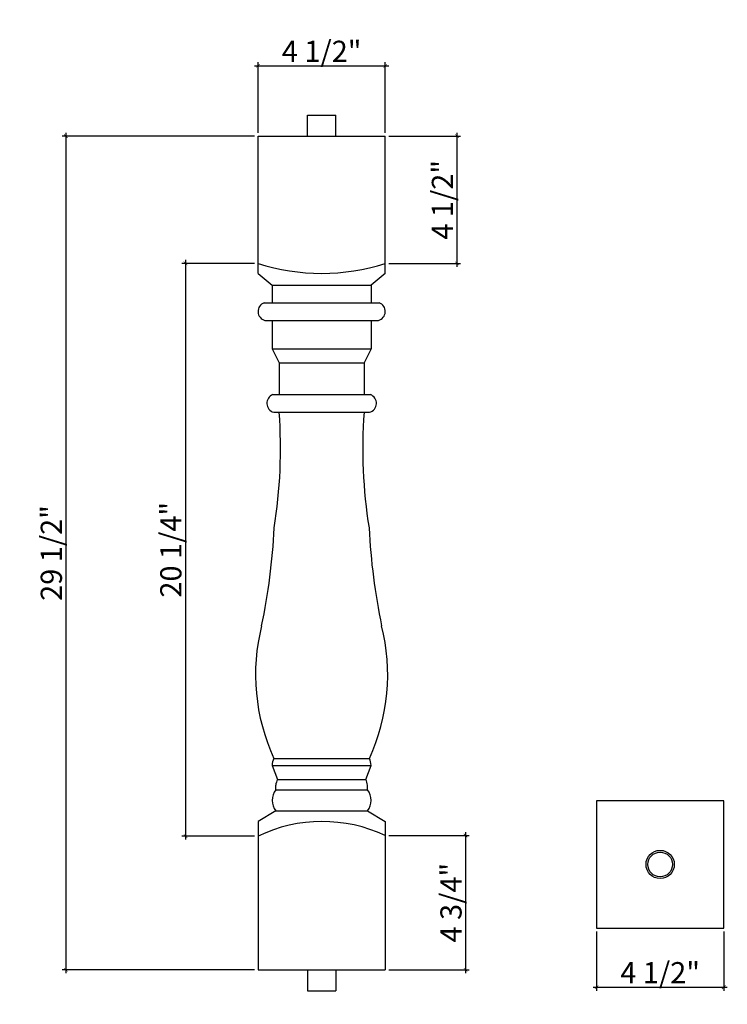
# Model space of a CAD drawing. Units: inches. Extents: x -95.8 to -70.8, y 54 to 88.8.
import ezdxf

# ---------------------------------------------------------------- set-up
doc = ezdxf.new("R2010")
doc.units = ezdxf.units.IN
doc.header["$MEASUREMENT"] = 0
doc.styles.get("Standard").update_dxf_attribs({"font": 'stylu.ttf', "height": 0.75})
doc.dimstyles.get("Standard").update_dxf_attribs({"dimtxt": 0.75, "dimasz": 0.125, "dimexe": 0.125, "dimexo": 0.125, "dimgap": 0.09, "dimtad": 1, "dimtoh": 1, "dimdec": 4, "dimzin": 0, "dimdsep": 46, "dimlunit": 5, "dimtxsty": 'Standard', "dimblk": 'ARCHTICK', "dimcen": 0.09, "dimdle": 0.125, "dimclrd": 3, "dimclre": 3, "dimadec": 0, "dimazin": 0, "dimtfac": 1, "dimtdec": 4, "dimtofl": 0, "dimtmove": 0, "dimatfit": 0, "dimldrblk": 'ARCHTICK', "dimfxl": 1, "dimfrac": 2, "dimtolj": 1, "dimtzin": 0, "dimarcsym": 0})

# ---------------------------------------------------------------- blocks, each defined once
blk = doc.blocks.new('_ARCHTICK')
at = {"color": 0, "linetype": 'ByBlock', "const_width": 0.15}
blk.add_lwpolyline([(-0.5, -0.5), (0.5, 0.5)], dxfattribs=at)
blk = doc.blocks.new('*D5')
at = {"color": 3, "lineweight": -2, "transparency": 16777216}
for p, q in [((-75.402, 56.525), (-75.402, 54.43)), ((-70.902, 56.525), (-70.902, 54.43)), ((-75.527, 54.555), (-70.777, 54.555))]:
    blk.add_line(p, q, dxfattribs=at)
at = {"layer": 'Defpoints', "color": 0, "transparency": 16777216}
for p in [(-75.402, 56.65), (-70.902, 56.65), (-70.902, 54.555)]:
    blk.add_point(p, dxfattribs=at)
at = {"color": 3, "lineweight": -2, "transparency": 16777216, "xscale": 0.125, "yscale": 0.125, "zscale": 0.125, "rotation": 180}
blk.add_blockref('_ARCHTICK', (-75.402, 54.555), dxfattribs=at)
at = {"color": 3, "lineweight": -2, "transparency": 16777216, "xscale": 0.125, "yscale": 0.125, "zscale": 0.125}
blk.add_blockref('_ARCHTICK', (-70.902, 54.555), dxfattribs=at)
at = {"color": 0, "transparency": 16777216, "insert": (-73.152, 55.07), "char_height": 0.75, "attachment_point": 5}
blk.add_mtext('\\A1;4 1/2"', dxfattribs=at)
blk = doc.blocks.new('*D11')
at = {"color": 3, "lineweight": -2, "transparency": 16777216}
for p, q in [((-87.501, 80.174), (-90.068, 80.174)), ((-89.943, 80.299), (-89.943, 59.78)), ((-87.501, 59.905), (-90.068, 59.905))]:
    blk.add_line(p, q, dxfattribs=at)
at = {"layer": 'Defpoints', "color": 0, "transparency": 16777216}
for p in [(-87.376, 80.174), (-89.943, 59.905), (-87.376, 59.905)]:
    blk.add_point(p, dxfattribs=at)
at = {"color": 3, "lineweight": -2, "transparency": 16777216, "xscale": 0.125, "yscale": 0.125, "zscale": 0.125}
for p, rotation in [((-89.943, 80.174), 90), ((-89.943, 59.905), 270)]:
    blk.add_blockref('_ARCHTICK', p, dxfattribs=dict(at, rotation=rotation))
at = {"color": 0, "transparency": 16777216, "insert": (-90.46, 70.039), "char_height": 0.75, "attachment_point": 5, "rotation": 90}
blk.add_mtext('\\A1;20 1/4"', dxfattribs=at)
blk = doc.blocks.new('*D14')
at = {"color": 3, "lineweight": -2, "transparency": 16777216}
for p, q in [((-94.174, 84.799), (-94.174, 55.049)), ((-87.501, 84.674), (-94.299, 84.674)), ((-87.501, 55.174), (-94.299, 55.174))]:
    blk.add_line(p, q, dxfattribs=at)
at = {"layer": 'Defpoints', "color": 0, "transparency": 16777216}
for p in [(-87.376, 84.674), (-94.174, 55.174), (-87.376, 55.174)]:
    blk.add_point(p, dxfattribs=at)
at = {"color": 3, "lineweight": -2, "transparency": 16777216, "xscale": 0.125, "yscale": 0.125, "zscale": 0.125}
for p, rotation in [((-94.174, 84.674), 90), ((-94.174, 55.174), 270)]:
    blk.add_blockref('_ARCHTICK', p, dxfattribs=dict(at, rotation=rotation))
at = {"color": 0, "transparency": 16777216, "insert": (-94.688, 69.924), "char_height": 0.75, "attachment_point": 5, "rotation": 90}
blk.add_mtext('\\A1;29 1/2"', dxfattribs=at)
blk = doc.blocks.new('*D30')
at = {"color": 3, "lineweight": -2, "transparency": 16777216}
for p, q in [((-80.339, 84.799), (-80.339, 80.049)), ((-82.751, 84.674), (-80.214, 84.674)), ((-82.751, 80.174), (-80.214, 80.174))]:
    blk.add_line(p, q, dxfattribs=at)
at = {"layer": 'Defpoints', "color": 0, "transparency": 16777216}
for p in [(-82.876, 84.674), (-82.876, 80.174), (-80.339, 80.174)]:
    blk.add_point(p, dxfattribs=at)
at = {"color": 3, "lineweight": -2, "transparency": 16777216, "xscale": 0.125, "yscale": 0.125, "zscale": 0.125}
for p, rotation in [((-80.339, 84.674), 90), ((-80.339, 80.174), 270)]:
    blk.add_blockref('_ARCHTICK', p, dxfattribs=dict(at, rotation=rotation))
at = {"color": 0, "transparency": 16777216, "insert": (-80.854, 82.424), "char_height": 0.75, "attachment_point": 5, "rotation": 90}
blk.add_mtext('\\A1;4 1/2"', dxfattribs=at)
blk = doc.blocks.new('*D31')
at = {"color": 3, "lineweight": -2, "transparency": 16777216}
for p, q in [((-80.036, 60.049), (-80.036, 55.049)), ((-82.749, 59.924), (-79.911, 59.924)), ((-82.751, 55.174), (-79.911, 55.174))]:
    blk.add_line(p, q, dxfattribs=at)
at = {"layer": 'Defpoints', "color": 0, "transparency": 16777216}
for p in [(-82.874, 59.924), (-82.876, 55.174), (-80.036, 55.174)]:
    blk.add_point(p, dxfattribs=at)
at = {"color": 3, "lineweight": -2, "transparency": 16777216, "xscale": 0.125, "yscale": 0.125, "zscale": 0.125}
for p, rotation in [((-80.036, 59.924), 90), ((-80.036, 55.174), 270)]:
    blk.add_blockref('_ARCHTICK', p, dxfattribs=dict(at, rotation=rotation))
at = {"color": 0, "transparency": 16777216, "insert": (-80.55, 57.549), "char_height": 0.75, "attachment_point": 5, "rotation": 90}
blk.add_mtext('\\A1;4 3/4"', dxfattribs=at)
blk = doc.blocks.new('*D50')
at = {"color": 3, "lineweight": -2, "transparency": 16777216}
for p, q in [((-87.501, 87.165), (-82.751, 87.165)), ((-87.376, 84.799), (-87.376, 87.29)), ((-82.876, 84.799), (-82.876, 87.29))]:
    blk.add_line(p, q, dxfattribs=at)
at = {"layer": 'Defpoints', "color": 0, "transparency": 16777216}
for p in [(-82.876, 87.165), (-87.376, 84.674), (-82.876, 84.674)]:
    blk.add_point(p, dxfattribs=at)
at = {"color": 3, "lineweight": -2, "transparency": 16777216, "xscale": 0.125, "yscale": 0.125, "zscale": 0.125, "rotation": 180}
blk.add_blockref('_ARCHTICK', (-87.376, 87.165), dxfattribs=at)
at = {"color": 3, "lineweight": -2, "transparency": 16777216, "xscale": 0.125, "yscale": 0.125, "zscale": 0.125}
blk.add_blockref('_ARCHTICK', (-82.876, 87.165), dxfattribs=at)
at = {"color": 0, "transparency": 16777216, "insert": (-85.126, 87.679), "char_height": 0.75, "attachment_point": 5}
blk.add_mtext('\\A1;4 1/2"', dxfattribs=at)

msp = doc.modelspace()

# ---------------------------------------------------------------- linework, layer by layer
for p, q in [((-85.62608, 84.67429), (-85.62608, 85.42429)), ((-85.62608, 85.42429), (-84.62608, 85.42429)), ((-84.62608, 84.67429), (-84.62608, 85.42429)), ((-87.37606, 79.81937), (-87.37606, 84.67429)), ((-87.37606, 84.67429), (-82.8761, 84.67429)), ((-82.8761, 79.81937), (-82.8761, 84.67429)), ((-87.37606, 79.81937), (-86.87608, 79.40386)), ((-82.8761, 79.81937), (-83.37608, 79.40386)), ((-86.87608, 79.40386), (-83.37608, 79.40386)), ((-86.87608, 79.40386), (-86.87608, 78.77886)), ((-83.37608, 79.40386), (-83.37608, 78.77886)), ((-87.16336, 78.77886), (-83.0888, 78.77886)), ((-86.87608, 78.77886), (-83.37608, 78.77886)), ((-87.1348, 78.15386), (-83.11737, 78.15386)), ((-86.94449, 78.15386), (-83.27483, 78.15386)), ((-86.87608, 78.15386), (-86.87608, 77.15386)), ((-83.37608, 78.15386), (-83.37608, 77.15386)), ((-86.87608, 77.15386), (-83.37608, 77.15386)), ((-86.87608, 77.15386), (-86.62608, 76.65386)), ((-83.37608, 77.15386), (-83.62608, 76.65386)), ((-86.62608, 76.65386), (-86.62608, 75.52886)), ((-86.62608, 76.65386), (-83.62608, 76.65386)), ((-83.62608, 76.65386), (-83.62608, 75.52886)), ((-86.85086, 75.52886), (-83.4013, 75.52886)), ((-86.8223, 74.90386), (-83.42987, 74.90386)), ((-86.8223, 74.90386), (-83.42987, 74.90386)), ((-86.87616, 62.40386), (-83.37616, 62.40386)), ((-86.87616, 62.40358), (-86.68866, 61.90386)), ((-86.81366, 62.65386), (-83.43866, 62.65386)), ((-83.56366, 61.90386), (-83.37616, 62.40358)), ((-86.75116, 61.54515), (-86.75116, 61.7059)), ((-86.68866, 61.90386), (-83.56366, 61.90386)), ((-83.50116, 61.54515), (-83.50116, 61.7059)), ((-86.75116, 61.54515), (-83.50116, 61.54515)), ((-70.90164, 61.1504), (-75.40164, 61.1504)), ((-75.40164, 61.1504), (-75.40164, 56.6504)), ((-70.90164, 56.6504), (-70.90164, 61.1504)), ((-86.75116, 60.79515), (-87.37606, 60.42015)), ((-86.75116, 60.79515), (-83.50116, 60.79515)), ((-83.50116, 60.79515), (-82.87628, 60.42015)), ((-87.37606, 60.42015), (-87.37615, 55.17431)), ((-82.87628, 60.42015), (-82.87619, 55.17431)), ((-75.40164, 56.6504), (-70.90164, 56.6504)), ((-87.37615, 55.17431), (-82.87619, 55.17431)), ((-85.62617, 55.17431), (-85.62617, 54.42431)), ((-84.62617, 55.17431), (-84.62617, 54.42431)), ((-85.62617, 54.42431), (-84.62617, 54.42431))]:
    msp.add_line(p, q)
for radius in [0.5, 0.4375]:
    msp.add_circle((-73.15164, 58.9004), radius)
for centre, radius, start, end in [((-85.12597, 87.12782), 7.30846, 252.070633, 287.929367), ((-87.04748, 78.471), 0.32894, 110.626455, 254.607291), ((-83.20468, 78.471), 0.32894, 285.392709, 69.373545), ((-86.73498, 75.221), 0.32894, 110.626455, 254.607291), ((-83.51718, 75.221), 0.32894, 285.392709, 69.373545), ((-104.39012, 73.62182), 17.81024, 350.916339, 4.127905), ((-65.86204, 73.62182), 17.81024, 175.872095, 189.083661), ((-109.27938, 71.93524), 22.50428, 348.231661, 357.13396), ((-60.97279, 71.93524), 22.50428, 182.86604, 191.768339), ((-80.40957, 65.61301), 7.05457, 165.784651, 204.800825), ((-89.84259, 65.61301), 7.05457, 335.199175, 14.215349), ((-86.34435, 62.40372), 0.53181, 151.942597, 180.015084), ((-83.90797, 62.40372), 0.53181, 359.984916, 28.057403), ((-86.1201, 61.61551), 0.6375, 153.107717, 171.848873), ((-84.13222, 61.61551), 0.6375, 8.151127, 26.892283), ((-86.25296, 61.17015), 0.62356, 143.030864, 216.969136), ((-83.99936, 61.17015), 0.62356, 323.030864, 36.969136), ((-85.10321, 55.16215), 5.25805, 64.916226, 115.586593)]:
    msp.add_arc(centre, radius, start, end)

# ---------------------------------------------------------------- dimensions: what is measured, and where the dimension line sits
for base, p1, p2, picture, middle in [((-82.8761, 87.16505), (-87.37606, 84.67429), (-82.8761, 84.67429), '*D50', (-85.12608, 87.67946)), ((-70.90164, 54.55533), (-75.40164, 56.6504), (-70.90164, 56.6504), '*D5', (-73.15164, 55.06975))]:
    dim = msp.add_linear_dim(base=base, p1=p1, p2=p2, dimstyle='Standard', override={"dimpost": '"'})
    dim.commit()
    dim.dimension.update_dxf_attribs({"geometry": picture, "text_midpoint": middle})
for base, p1, p2, picture, middle in [((-94.17366, 55.17431), (-87.37606, 84.67429), (-87.37615, 55.17431), '*D14', (-94.68808, 69.9243)), ((-80.33922, 80.17429), (-82.8761, 84.67429), (-82.8761, 80.17429), '*D30', (-80.85364, 82.42429)), ((-89.94316, 59.90456), (-87.37584, 80.17429), (-87.37607, 59.90456), '*D11', (-90.46032, 70.03943)), ((-80.03573, 55.17431), (-82.8741, 59.92431), (-82.87619, 55.17431), '*D31', (-80.55014, 57.54931))]:
    dim = msp.add_linear_dim(base=base, p1=p1, p2=p2, angle=90, dimstyle='Standard', override={"dimpost": '"'})
    dim.commit()
    dim.dimension.update_dxf_attribs({"geometry": picture, "text_midpoint": middle})

doc.saveas('drawing.dxf')
